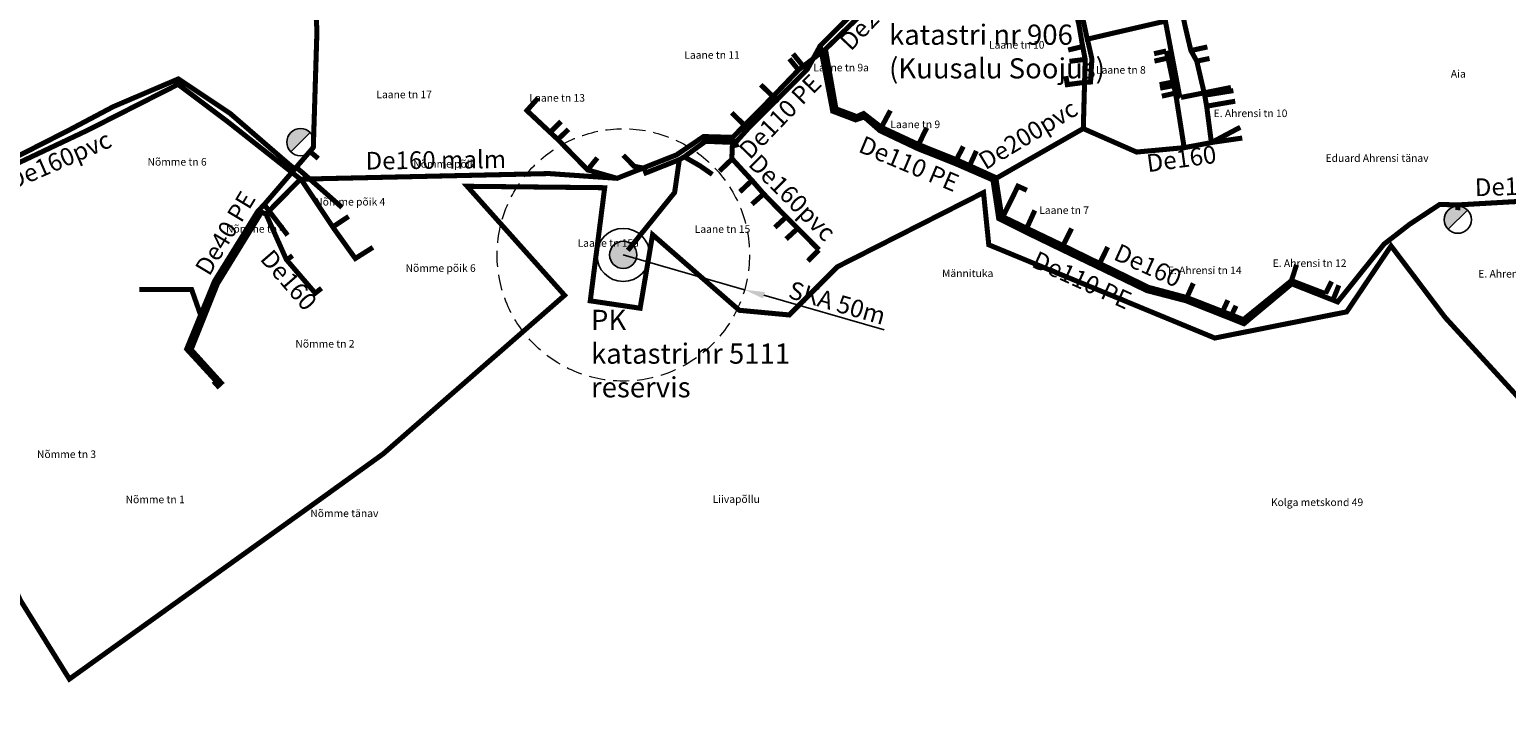
# Model space of a CAD drawing. Units: metres. Extents: x 571695 to 607508, y 6587513 to 6615825.
# Drawn here: x 581015 to 581600, y 6590154 to 6590430 of the extents above; entities that cross this region are included whole.
import ezdxf
from ezdxf.lldxf.tags import DXFTag

# ---------------------------------------------------------------- set-up
doc = ezdxf.new("R2010")
doc.units = ezdxf.units.M
doc.header["$LTSCALE"] = 25.4
doc.linetypes.add('DASHED', pattern=[0.75, 0.5, -0.25])
for name, color, linetype in [('0_kanal_OL', 34, '0_K-sw'), ('0_rajatised', 7, 'Continuous'), ('0_vesi_OL', 152, '0_V-sw'), ('1_reoveekogumisala', 30, 'DASHED')]:
    doc.layers.add(name, color=color, linetype=linetype)
doc.layers.add('alus_aadress', color=252, linetype='Continuous', lineweight=0)
doc.styles.add('DGN_KATASTRIYKSUS_353 - Default$0$Styledgn000', font='dgn000.shx')
doc.styles.add('DGN_KATASTRIYKSUS_353 - Default$0$Styletxt', font='txt.shx')
doc.styles.get("Standard").update_dxf_attribs({"font": 'arial.ttf'})
tags = doc.linetypes.add('0_K-sw', pattern='A,5.49154,-0.395185,["K",Standard,S=0.816327,R=0,X=0,Y=-0.408163],-1.159521', length=7.046246).pattern_tags.tags
tags[6] = DXFTag(74, 10)
tags = doc.linetypes.add('0_V-sw', pattern='A,5.49154,-0.395185,["V",Standard,S=0.816327,R=0,X=0,Y=-0.408163],-1.159521', length=7.046246).pattern_tags.tags
tags[6] = DXFTag(74, 10)
doc.dimstyles.new('ISO-25', dxfattribs={"dimtxt": 2.5, "dimasz": 2.5, "dimexe": 1.25, "dimexo": 0.625, "dimtad": 1, "dimtxsty": 'Standard', "dimcen": 2.5, "dimadec": 0, "dimazin": 0, "dimtfac": 1, "dimtmove": 0, "dimatfit": 3, "dimfxl": 1, "dimarcsym": 0})

# ---------------------------------------------------------------- blocks, each defined once
blk = doc.blocks.new('VPJ_OL')
at = {"layer": '0_rajatised', "linetype": 'Continuous'}
h = blk.add_hatch(color=0, dxfattribs=at)
edge = h.paths.add_edge_path()
edge.add_arc((0, 0), 1.8, 0, 360)
at = {"layer": '0_rajatised', "color": 0, "linetype": 'Continuous'}
for radius in [3.5, 1.8]:
    blk.add_circle((0, 0), radius, dxfattribs=at)
blk = doc.blocks.new('*D11')
at = {"layer": '0_rajatised', "color": 0, "linetype": 'Continuous', "lineweight": -2, "transparency": 16777216}
for p, q in [((581250.25, 6590340.78), (581298.31, 6590326.99)), ((581353.57, 6590311.13), (581306, 6590324.78))]:
    blk.add_line(p, q, dxfattribs=at)
at = {"layer": '0_rajatised', "color": 0, "linetype": 'Continuous', "transparency": 16777216}
blk.add_solid([(581306.37, 6590326.06), (581305.63, 6590323.5), (581298.31, 6590326.99)], dxfattribs=at)
at = {"layer": 'DEFPOINTS', "color": 0, "linetype": 'Continuous', "transparency": 16777216}
for p in [(581250.25, 6590340.78), (581298.31, 6590326.99)]:
    blk.add_point(p, dxfattribs=at)
at = {"layer": '0_rajatised', "color": 0, "linetype": 'Continuous', "transparency": 16777216, "insert": (581334.8, 6590320.93), "char_height": 7, "attachment_point": 5, "rotation": 343.98529}
blk.add_mtext('SKA 50m', dxfattribs=at)
blk = doc.blocks.new('TVH_ol')
at = {"layer": '0_rajatised', "linetype": 'Continuous'}
blk.add_hatch(color=0, dxfattribs=at).paths.add_polyline_path([(1.28, 1.27, 0.670358), (-1.8, 0, 0.197348), (-1.28, -1.27)])
at = {"layer": '0_rajatised', "color": 0, "linetype": 'Continuous'}
for q in [(-1.28, -1.27), (1.28, 1.27)]:
    blk.add_line((1.28, 1.27), q, dxfattribs=at)
blk.add_circle((0, 0), 1.8, dxfattribs=at)

msp = doc.modelspace()

# ---------------------------------------------------------------- linework, layer by layer
at = {"layer": '0_kanal_OL', "ltscale": 0.05, "const_width": 2}
for points in [[(581330.353, 6590422.275), (581366.117, 6590456.957), (581351.938, 6590471.74), (581341.241, 6590482.857), (581333.624, 6590490.905), (581330.13, 6590494.397), (581309.569, 6590515.248), (581326.044, 6590533.946), (581313.974, 6590563.451), (581333.576, 6590584.435)], [(581415.979, 6590507.381), (581425.46, 6590510.408), (581430.779, 6590487.155), (581432.845, 6590465.898), (581420.965, 6590463.456), (581429.21, 6590438.176), (581430.722, 6590432.472), (581432.301, 6590423.348), (581433.299, 6590418.257), (581432.544, 6590390.855)], [(581472.009, 6590435.587), (581472.906, 6590431.36), (581475.16, 6590421.79), (581477.511, 6590417.561), (581480.634, 6590404.148), (581481.438, 6590399.641), (581483.297, 6590385.291), (581472.47, 6590383.267), (581453.656, 6590381.538), (581432.41, 6590390.88)], [(581327.77, 6590342.822), (581319.39, 6590351.304), (581314.824, 6590355.813), (581305.789, 6590365.068), (581301.519, 6590370), (581293.262, 6590378.961), (581293.622, 6590387.363), (581298.249, 6590392.143), (581309.587, 6590403.543), (581319.671, 6590414.071), (581330.353, 6590422.275)], [(581528.575, 6590325.386), (581515.025, 6590330.598), (581495.966, 6590315.147), (581487.651, 6590318.403), (581473.641, 6590323.871), (581458.388, 6590327.938), (581438.875, 6590337.46), (581424.632, 6590344.404), (581410.079, 6590351.386), (581400.199, 6590356.118), (581397.866, 6590371.422), (581382.306, 6590378.471), (581367.284, 6590384.493), (581352.512, 6590391.347), (581345.465, 6590396.805), (581342.839, 6590395.582), (581334.529, 6590398.674), (581330.353, 6590422.275)], [(581465.363, 6590421.535), (581466.114, 6590418.793), (581468.405, 6590407.877), (581469.11, 6590404.875), (581472.525, 6590383.193)], [(581216.474, 6590402.935), (581212.065, 6590397.973), (581221.297, 6590389.329), (581224.378, 6590386.458), (581236.132, 6590374.447), (581247.8, 6590371.139), (581271.364, 6590380.436), (581282.054, 6590387.678), (581293.622, 6590387.363)], [(581432.611, 6590390.915), (581398.109, 6590371.188)], [(581088.842, 6590288.2), (581090.902, 6590290.104), (581078.982, 6590303.273), (581089.438, 6590329.388), (581106.882, 6590357.715), (581108.734, 6590356.929)], [(581410.192, 6590351.519), (581413.328, 6590358.414)]]:
    msp.add_lwpolyline(points, dxfattribs=at)
at = {"layer": '0_kanal_OL', "lineweight": 30, "ltscale": 0.05, "const_width": 2, "flags": 128}
for points in [[(581432.301, 6590423.348), (581426.546, 6590421.955)], [(581475.235, 6590421.77), (581481.718, 6590423.17)], [(581319.671, 6590414.071), (581316.071, 6590418.499)], [(581433.299, 6590418.257), (581427.036, 6590417.465)], [(581465.381, 6590421.584), (581460.585, 6590420.513)], [(581466.239, 6590418.826), (581460.725, 6590417.568)], [(581477.548, 6590417.57), (581482.565, 6590418.612)], [(580973.014, 6590359.228), (580973.014, 6590359.228), (581003.378, 6590373.836), (581038.189, 6590390.286), (581073.81, 6590408.358), (581093.372, 6590393.649), (581122.316, 6590370.799), (581220.775, 6590373.012), (581247.8, 6590371.139)], [(581309.587, 6590403.543), (581304.724, 6590408.213)], [(581468.503, 6590407.898), (581462.984, 6590406.861)], [(581469.141, 6590404.926), (581463.681, 6590403.676)], [(581480.564, 6590404.042), (581492.018, 6590405.883)], [(581481.37, 6590399.7), (581492.737, 6590401.684)], [(581221.276, 6590389.337), (581225.562, 6590393.652)], [(581298.249, 6590392.143), (581293.268, 6590397.095)], [(581352.551, 6590391.373), (581356.095, 6590397.995)], [(581224.337, 6590386.544), (581228.529, 6590390.545)], [(581367.228, 6590384.422), (581370.497, 6590391.164)], [(581483.305, 6590385.335), (581495.532, 6590387.087)], [(581483.355, 6590385.309), (581494.744, 6590391.355)], [(581382.3, 6590378.573), (581385.004, 6590383.754)], [(581236.096, 6590374.468), (581239.978, 6590379.243)], [(581292.929, 6590378.401), (581288.428, 6590374.025)], [(581301.028, 6590370.104), (581296.442, 6590365.76)], [(581305.984, 6590365.073), (581301.246, 6590360.872)], [(581319.366, 6590351.265), (581314.774, 6590347.072)], [(581424.575, 6590344.56), (581427.924, 6590351.252)], [(581327.756, 6590342.753), (581323.37, 6590338.331)], [(581438.964, 6590337.32), (581442.217, 6590343.909)], [(581514.998, 6590330.545), (581517.058, 6590336.86)], [(581473.593, 6590323.907), (581476.133, 6590329.537)], [(581528.519, 6590325.488), (581530.955, 6590330.255)], [(581487.816, 6590318.487), (581489.815, 6590322.848)]]:
    msp.add_lwpolyline(points, dxfattribs=at)
at = {"layer": '0_kanal_OL', "ltscale": 0.05, "const_width": 2, "flags": 128}
for points in [[(581108.66, 6590357.004), (581122.351, 6590370.819)], [(581122.421, 6590370.948), (581135.233, 6590351.672), (581144.059, 6590339.367), (581151.034, 6590343.777)], [(581108.685, 6590356.955), (581116.734, 6590338.943), (581128.169, 6590325.65), (581130.679, 6590327.6)], [(581135.158, 6590351.873), (581141.402, 6590356.017)], [(581314.827, 6590355.839), (581310.303, 6590351.673)], [(581116.829, 6590338.752), (581119.201, 6590340.508)]]:
    msp.add_lwpolyline(points, dxfattribs=at)
at = {"layer": '0_rajatised', "linetype": 'DASHED', "lineweight": 13, "ltscale": 0.5}
msp.add_circle((581250.252, 6590340.782), 50, dxfattribs=at)
at = {"layer": '0_vesi_OL', "linetype": '0_V-sw', "lineweight": 30, "ltscale": 0.05, "const_width": 2, "flags": 128}
for points in [[(581282.228, 6590747.425), (581282.228, 6590747.425), (581282.533, 6590705.333), (581280.853, 6590697.518), (581291.304, 6590686.333), (581310.205, 6590666.066), (581331.529, 6590644.161), (581350.765, 6590623.866), (581336.039, 6590595.986), (581336.616, 6590583.684), (581316.653, 6590562.892), (581326.709, 6590538.636), (581322.084, 6590533.486), (581309.688, 6590518.285), (581310.401, 6590517.802), (581334.771, 6590492.194), (581342.445, 6590484.562), (581353.459, 6590473.221), (581365.36, 6590460.427), (581328.294, 6590423.672), (581323.194, 6590414.344), (581311.134, 6590402.224), (581299.681, 6590390.798), (581294.75, 6590385.311), (581282.85, 6590385.807), (581274.42, 6590379.652)], [(581471.216, 6590403.173), (581470.693, 6590403.788), (581465.075, 6590433.421), (581434.104, 6590426.267), (581432.709, 6590432.841), (581431.078, 6590438.411), (581423.387, 6590462.015), (581435.337, 6590464.417), (581432.893, 6590487.522), (581426.516, 6590512.373), (581425.777, 6590517.174), (581424.34, 6590525.978), (581422.302, 6590536.933)], [(581117.291, 6590522.024), (581120.103, 6590521.702), (581123.506, 6590509.282), (581124.208, 6590492.557), (581124.835, 6590485.154), (581127.342, 6590456.563), (581128.854, 6590429.58), (581127.415, 6590383.371), (581107.961, 6590360.727)], [(581581.028, 6590360.595), (581637.635, 6590363.855), (581656.658, 6590369.633), (581667.322, 6590374.01), (581691.284, 6590384.059), (581715.426, 6590394.771), (581723.421, 6590398.236), (581748.088, 6590409.004), (581756.335, 6590412.497), (581767.864, 6590417.852), (581791.12, 6590428.745), (581791.12, 6590428.745)], [(581328.294, 6590423.672), (581333.239, 6590397.728), (581342.335, 6590394.278), (581345.708, 6590395.454), (581351.963, 6590389.989), (581366.995, 6590382.872), (581381.817, 6590376.969), (581396.742, 6590370.48), (581399.024, 6590355.208), (581409.271, 6590350.054), (581424.081, 6590342.87), (581438.391, 6590335.999), (581457.749, 6590326.645), (581473.282, 6590322.612), (581487.198, 6590317.104), (581496.217, 6590313.53), (581515.146, 6590329.338), (581533.332, 6590322.156), (581551.709, 6590345.058), (581561.791, 6590352.872), (581573.777, 6590360.78), (581581.028, 6590360.595)], [(581425.651, 6590411.63), (581426.216, 6590408.244), (581431.428, 6590408.939), (581435.41, 6590409.295), (581435.942, 6590418.461), (581434.184, 6590426.207)], [(581317.52, 6590420.45), (581321.033, 6590416.146), (581323.194, 6590414.344)], [(580973.773, 6590361.323), (581030.951, 6590390.412), (581048.133, 6590399.505), (581073.926, 6590410.52), (581094.465, 6590396.831), (581116.777, 6590377.545), (581120.217, 6590374.635)], [(581462.79, 6590408.239), (581468.74, 6590409.427)], [(581471.247, 6590403.173), (581491.031, 6590407.125)], [(581129.378, 6590378.962), (581126.095, 6590381.761)], [(581295.266, 6590383.373), (581294.75, 6590385.311), (581294.75, 6590385.311)], [(581390.165, 6590381.993), (581388.558, 6590378.457), (581386.781, 6590374.753)], [(581122.48, 6590373.925), (581120.797, 6590375.306)], [(581274.42, 6590379.652), (581272.474, 6590378.534), (581259.226, 6590373.291), (581258.479, 6590375.141), (581254.548, 6590375.882), (581250.222, 6590380.312)], [(581274.42, 6590379.652), (581274.42, 6590379.652), (581280.614, 6590376.095), (581285.534, 6590372.676)], [(581122.482, 6590373.943), (581138.781, 6590359.579)], [(581400.452, 6590355.462), (581406.642, 6590368.005), (581410.175, 6590366.402)], [(581107.961, 6590360.727), (581105.434, 6590358.105), (581088.275, 6590330.417), (581077.237, 6590303.493), (581078.821, 6590301.765)], [(581107.961, 6590360.727), (581117.232, 6590348.581)], [(581580.975, 6590358.514), (581581.028, 6590360.595)], [(581533.819, 6590328.764), (581532.189, 6590324.658), (581531.427, 6590323.038)], [(581490.68, 6590315.705), (581491.43, 6590317.174), (581493.064, 6590320.639)], [(581078.821, 6590301.765), (581089.134, 6590290.533), (581087.799, 6590289.341)]]:
    msp.add_lwpolyline(points, dxfattribs=at)
at = {"layer": '0_vesi_OL', "linetype": '0_V-sw', "ltscale": 0.05, "const_width": 2}
msp.add_lwpolyline([(581272.474, 6590378.534), (581270.589, 6590365.511), (581252.077, 6590342.585)], dxfattribs=at)
at = {"layer": '0_vesi_OL', "linetype": '0_V-sw', "ltscale": 0.05, "const_width": 2, "flags": 128}
for points in [[(581399.862, 6590355.802), (581401.008, 6590358.437)], [(581456.535, 6590328.364), (581456.999, 6590329.351)]]:
    msp.add_lwpolyline(points, dxfattribs=at)
at = {"layer": '0_vesi_OL', "linetype": '0_V-sw', "lineweight": 5, "ltscale": 0.05, "const_width": 2}
msp.add_lwpolyline([(581058.507, 6590327.129), (581079.176, 6590327.129), (581082.756, 6590316.955)], dxfattribs=at)
at = {"layer": '1_reoveekogumisala', "lineweight": -3, "ltscale": 0.5, "const_width": 2, "flags": 128}
msp.add_lwpolyline([(580761.439, 6591325.751), (580815.14, 6591253.187), (580840.314, 6591215.633), (580869.749, 6591145.813), (580899.191, 6591066.88), (580984.228, 6591079.789), (581072.348, 6591091.169), (581173.447, 6591103.052), (581225.441, 6591104.95), (581244.7, 6591098.561), (581244.7, 6591098.561), (581244.7, 6591098.561), (581244.7, 6591098.561), (581244.7, 6591098.561), (581244.7, 6591098.561), (581244.7, 6591098.561), (581244.7, 6591098.561), (581244.7, 6591098.561), (581244.7, 6591098.561), (581244.7, 6591098.561), (581244.7, 6591098.561), (581244.7, 6591098.561), (581244.7, 6591098.561), (581244.7, 6591098.561), (581244.7, 6591098.561), (581244.7, 6591098.561), (581244.7, 6591098.561), (581244.7, 6591098.561), (581244.7, 6591098.561), (581244.7, 6591098.561), (581244.7, 6591098.561), (581244.7, 6591098.561), (581244.7, 6591098.561), (581244.7, 6591098.561), (581244.7, 6591098.561), (581244.7, 6591098.561), (581244.7, 6591098.561), (581244.7, 6591098.561), (581244.7, 6591098.561), (581244.7, 6591098.561), (581244.7, 6591098.561), (581244.7, 6591098.561), (581244.7, 6591098.561), (581244.7, 6591098.561), (581244.7, 6591098.561), (581244.7, 6591098.561), (581244.7, 6591098.561), (581244.7, 6591098.561), (581244.7, 6591098.561), (581244.7, 6591098.561), (581244.7, 6591098.561), (581244.7, 6591098.561), (581244.7, 6591098.561), (581244.7, 6591098.561), (581244.7, 6591098.561), (581244.7, 6591098.561), (581244.7, 6591098.561), (581244.7, 6591098.561), (581244.7, 6591098.561), (581244.7, 6591098.561), (581244.7, 6591098.561), (581244.7, 6591098.561), (581244.7, 6591098.561), (581244.7, 6591098.561), (581244.7, 6591098.561), (581244.7, 6591098.561), (581244.7, 6591098.561), (581303.378, 6591058.836), (581297.723, 6591000.777), (581302.71, 6590944.848), (581304.259, 6590879.548), (581317.088, 6590810.816), (581320.68, 6590791.325), (581323.784, 6590763.756), (581377.554, 6590771.769), (581410.149, 6590776.791), (581492.686, 6590790.827), (581529.901, 6590797.334), (581557.839, 6590798.338), (581596.29, 6590834.23), (581640.52, 6590809.47), (581648.653, 6590785.809), (581690.744, 6590801.04), (581717.23, 6590811.971), (581768.55, 6590831.13), (581753.65, 6590859.319), (581783.434, 6590870.447), (581830.344, 6590880.198), (581843.237, 6590852.757), (581901.36, 6590876.68), (581898.956, 6590892.953), (581949.312, 6590915.072), (582074.098, 6590959.569), (582069.08, 6590993.99), (582204.68, 6591038.92), (582214.4, 6590980.79), (582328.81, 6590976.44), (582290.84, 6591083.31), (582344.66, 6591084.79), (582393.58, 6590991.13), (582464.899, 6591001.086), (582479.554, 6590966.426), (582506.74, 6590905.371), (582556.651, 6590937.429), (582586.352, 6590889.168), (582518.9, 6590843.368), (582412.926, 6590780.522), (582417.99, 6590718), (582424.43, 6590632.47), (582382.07, 6590608.23), (582314.84, 6590565.68), (582245.92, 6590585.16), (582215.42, 6590570.599), (582198.171, 6590598.193), (582145.845, 6590571.044), (582030.871, 6590502.098), (582111.696, 6590341.35), (582159.121, 6590257.01), (582091.346, 6590224.953), (581948.167, 6590155.267), (581863.964, 6590297.532), (581793.245, 6590275.656), (581680.183, 6590252.897), (581639.964, 6590242.344), (581604.269, 6590285.058), (581575.972, 6590315.958), (581554.499, 6590344.355), (581536.903, 6590318.224), (581484.647, 6590307.854), (581395.084, 6590344.795), (581393.002, 6590365.477), (581335.082, 6590336.082), (581316, 6590317), (581296.205, 6590318.845), (581261.863, 6590348.795), (581256.926, 6590319.669), (581237.16, 6590322.59), (581242.88, 6590367.41), (581188.394, 6590367.974), (581226.989, 6590324.781), (581155.097, 6590261.966), (581129.64, 6590243.62), (581030.75, 6590172.74), (581011.32, 6590203.97), (580970.591, 6590292.196), (580896.75, 6590240.4), (580867.36, 6590256.02), (580787.231, 6590339.36), (580869.43, 6590420.68), (580919.786, 6590463.582), (580964.325, 6590513.539), (580959.567, 6590534.294), (580961.297, 6590548.128), (580908.423, 6590622.301), (580927.83, 6590635.233), (580924.346, 6590651.15), (580917.246, 6590686.807), (580899.852, 6590727.939), (580885.222, 6590750.258), (580874.836, 6590819.732), (580794.719, 6590843.886), (580770.185, 6590898.555), (580710.096, 6591003.421), (580515.317, 6590928.011), (580432.204, 6591090.252), (580366.304, 6591203.625), (580286.009, 6591342.577), (580371.976, 6591376.257), (580443.961, 6591407.068), (580523.744, 6591417.889), (580583.338, 6591414.827), (580636.675, 6591399.187), (580661.587, 6591388.654), (580691.29, 6591373.334), (580713.967, 6591364.716), (580739.322, 6591353.76)], close=True, dxfattribs=at)

# ---------------------------------------------------------------- block references
at = {"layer": '0_rajatised', "xscale": 3, "yscale": 3, "zscale": 3}
for name, p in [('TVH_ol', (581122.306, 6590385.454)), ('TVH_ol', (581580.97, 6590354.74)), ('VPJ_OL', (581250.252, 6590340.782))]:
    msp.add_blockref(name, p, dxfattribs=at)

# ---------------------------------------------------------------- texts
at = {"layer": '0_kanal_OL', "linetype": 'Continuous', "lineweight": 30, "char_height": 7, "attachment_point": 5}
for s, insert, width, rotation in [('De200pvc', (581353.492, 6590438.832), 44.6589, 46.610081), ('De200pvc', (581411.059, 6590387.724), 44.6589, 31.109947), ('De160pvc', (581027.111, 6590377.53), 44.6589, 23.542557), ('De160 malm', (581175.971, 6590377.497), 74.15769, 0.6248), ('De160', (581471.538, 6590377.993), 44.6589, 7.867039), ('De160pvc', (581316.622, 6590362.833), 44.6589, 314.979108), ('De160', (581116.999, 6590330.234), 44.6589, 310.897804), ('De160', (581457.777, 6590335.789), 44.6589, 335.665577)]:
    msp.add_mtext(s, dxfattribs=dict(at, insert=insert, width=width, rotation=rotation))
at = {"layer": '0_rajatised', "linetype": 'Continuous', "lineweight": 13, "char_height": 8, "attachment_point": 1}
for s, insert, width in [('{\\fVerdana|b0|i0|c0|p34;PK\\P\\fVerdana|b0|i0|c186|p34;katastri nr \\fVerdana|b0|i0|c0|p34;906\\P(Kuusalu Soojus)}', (581355.564, 6590445.369), 96), ('{\\fVerdana|b0|i0|c0|p34;PK\\P\\fVerdana|b0|i0|c186|p34;katastri nr\\fVerdana|b0|i0|c0|p34; 5111\\Preservis}', (581237.456, 6590319.028), 103.4008)]:
    msp.add_mtext(s, dxfattribs=dict(at, insert=insert, width=width))
at = {"layer": '0_vesi_OL', "char_height": 7, "attachment_point": 1}
for s, insert, rotation in [('De110 PE', (581295.391, 6590383.111), 45.994282), ('De110 PE', (581345.679, 6590388.225), 337.114974), ('De110 PE', (581587.576, 6590371.019), 1.814553), ('De40 PE', (581080.188, 6590335.65), 59.059311), ('De110 PE', (581414.521, 6590342.585), 335.5706)]:
    msp.add_mtext_dynamic_manual_height_columns(s, width=64.98444, gutter_width=12.5, heights=[5.2], dxfattribs=dict(at, insert=insert, rotation=rotation))
at = {"layer": 'alus_aadress'}
for s, style, p in [('Laane tn 10', 'DGN_KATASTRIYKSUS_353 - Default$0$Styledgn000', (581395.141, 6590422.505)), ('Laane tn 11', 'DGN_KATASTRIYKSUS_353 - Default$0$Styledgn000', (581274.414, 6590418.505)), ('Laane tn 9a', 'DGN_KATASTRIYKSUS_353 - Default$0$Styledgn000', (581325.547, 6590413.505)), ('Laane tn 8', 'DGN_KATASTRIYKSUS_353 - Default$0$Styledgn000', (581437.547, 6590412.579)), ('Aia', 'DGN_KATASTRIYKSUS_353 - Default$0$Styledgn000', (581578.189, 6590411.05)), ('Laane tn 17', 'DGN_KATASTRIYKSUS_353 - Default$0$Styledgn000', (581152.396, 6590402.855)), ('Laane tn 13', 'DGN_KATASTRIYKSUS_353 - Default$0$Styledgn000', (581213.059, 6590401.505)), ('Laane tn 9', 'DGN_KATASTRIYKSUS_353 - Default$0$Styledgn000', (581356.075, 6590391.005)), ('E. Ahrensi tn 10', 'DGN_KATASTRIYKSUS_353 - Default$0$Styledgn000', (581484.178, 6590395.395)), ('Nõmme tn 6', 'DGN_KATASTRIYKSUS_353 - Default$0$Styletxt', (581061.712, 6590376.157)), ('Nõmme põik', 'DGN_KATASTRIYKSUS_353 - Default$0$Styletxt', (581167.03, 6590375.345)), ('Eduard Ahrensi tänav', 'DGN_KATASTRIYKSUS_353 - Default$0$Styletxt', (581528.527, 6590377.654)), ('Nõmme põik 4', 'DGN_KATASTRIYKSUS_353 - Default$0$Styletxt', (581128.15, 6590360.355)), ('Laane tn 7', 'DGN_KATASTRIYKSUS_353 - Default$0$Styledgn000', (581415.064, 6590357.005)), ('Nõmme tn 4', 'DGN_KATASTRIYKSUS_353 - Default$0$Styletxt', (581092.817, 6590349.623)), ('Laane tn 15a', 'DGN_KATASTRIYKSUS_353 - Default$0$Styledgn000', (581232.127, 6590343.997)), ('Laane tn 15', 'DGN_KATASTRIYKSUS_353 - Default$0$Styledgn000', (581278.547, 6590349.499)), ('Nõmme põik 6', 'DGN_KATASTRIYKSUS_353 - Default$0$Styletxt', (581163.973, 6590334.06)), ('Männituka', 'DGN_KATASTRIYKSUS_353 - Default$0$Styletxt', (581376.553, 6590332.005)), ('E. Ahrensi tn 14', 'DGN_KATASTRIYKSUS_353 - Default$0$Styledgn000', (581466.047, 6590333.185)), ('E. Ahrensi tn 12', 'DGN_KATASTRIYKSUS_353 - Default$0$Styledgn000', (581507.581, 6590336.005)), ('E. Ahrensi tn 16', 'DGN_KATASTRIYKSUS_353 - Default$0$Styledgn000', (581589.062, 6590331.825)), ('Nõmme tn 2', 'DGN_KATASTRIYKSUS_353 - Default$0$Styletxt', (581120.312, 6590304.077)), ('Nõmme tn 3', 'DGN_KATASTRIYKSUS_353 - Default$0$Styletxt', (581017.902, 6590260.317)), ('Nõmme tn 1', 'DGN_KATASTRIYKSUS_353 - Default$0$Styletxt', (581053.027, 6590242.415)), ('Liivapõllu', 'DGN_KATASTRIYKSUS_353 - Default$0$Styletxt', (581285.619, 6590242.535)), ('Kolga metskond 49', 'DGN_KATASTRIYKSUS_353 - Default$0$Styledgn000', (581506.887, 6590241.28)), ('Nõmme tänav', 'DGN_KATASTRIYKSUS_353 - Default$0$Styletxt', (581126.217, 6590236.916))]:
    msp.add_text(s, height=3, dxfattribs=dict(at, style=style)).set_placement(p)

# ---------------------------------------------------------------- dimensions: what is measured, and where the dimension line sits
at = {"layer": '0_rajatised', "linetype": 'Continuous'}
dim = msp.add_radius_dim(center=(581250.252, 6590340.782), mpoint=(581298.312, 6590326.988), text='SKA 50m', dimstyle='ISO-25', override={"dimtxt": 7, "dimasz": 8}, dxfattribs=at)
dim.commit()
dim.dimension.update_dxf_attribs({"geometry": '*D11', "text_midpoint": (581334.801, 6590320.931)})

doc.saveas('drawing.dxf')
